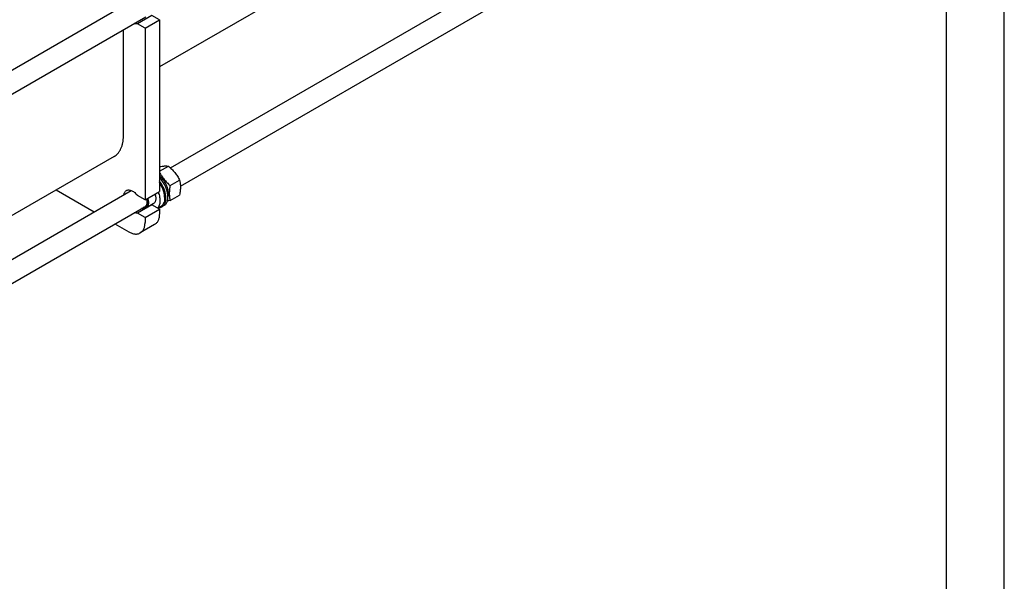
# Model space of a CAD drawing. Units: millimetres. Extents: x 0 to 8400, y -6 to 5940.
# Drawn here: x 6697 to 8400, y 1371 to 2342 of the extents above; entities that cross this region are included whole.
import ezdxf

# ---------------------------------------------------------------- set-up
doc = ezdxf.new("R2010")
doc.units = ezdxf.units.MM
doc.header["$LTSCALE"] = 462
doc.layers.get('0').update_dxf_attribs({"linetype": 'CONTINUOUS'})

msp = doc.modelspace()

# ---------------------------------------------------------------- linework, layer by layer
at = {"color": 4, "linetype": 'Continuous'}
msp.add_line((8400, 0), (8400, 5940), dxfattribs=at)
at = {"color": 7, "linetype": 'Continuous'}
for p, q in [((8300, 100), (8300, 5840)), ((7799.12, 2757.324), (6938.268, 2260.313)), ((6957.394, 2085.866), (7557.176, 2432.148)), ((6974.723, 2054.301), (7575.176, 2400.971)), ((5884.683, 1793.957), (6889.629, 2374.16)), ((5859.025, 1737.574), (6914.754, 2347.096)), ((6925.474, 2349.243), (6900.725, 2334.955)), ((6913.519, 2327.568), (6900.725, 2334.955)), ((6913.519, 2327.568), (6938.268, 2341.856)), ((6938.268, 2341.856), (6925.474, 2349.243)), ((6938.268, 2341.856), (6938.268, 2044.65)), ((6876.043, 2140.997), (6876.043, 2324.746)), ((6913.519, 2327.568), (6913.519, 2030.361)), ((6859.991, 2105.518), (5884.683, 1542.427)), ((6938.268, 2079.966), (6953.9, 2088.991)), ((6956.931, 2055.324), (6973.345, 2064.801)), ((5884.683, 1466.54), (6889.629, 2046.742)), ((6759.793, 2047.669), (6825.514, 2009.726)), ((6913.519, 2030.361), (6938.268, 2044.65)), ((6913.519, 2030.361), (6900.725, 2037.748)), ((6947.39, 2034.892), (6947.39, 2033.586)), ((6956.931, 2029.397), (6973.345, 2038.873)), ((5859.025, 1410.157), (6914.754, 2019.678)), ((6925.474, 2021.826), (6900.725, 2007.537)), ((6913.519, 2000.15), (6938.268, 2014.439)), ((6927.68, 2023.388), (6914.952, 2016.04)), ((6938.268, 2014.439), (6925.474, 2021.826)), ((6940.866, 2019.166), (6935.473, 2016.052)), ((6938.268, 2014.439), (6938.268, 2005.866)), ((6946.283, 2020.561), (6942.747, 2018.52)), ((6913.519, 2000.15), (6900.725, 2007.537)), ((6913.519, 2000.15), (6913.519, 1991.577)), ((6861.515, 1988.941), (6885.235, 1975.247)), ((6929.984, 1987.554), (6905.235, 1973.266))]:
    msp.add_line(p, q, dxfattribs=at)
msp.add_arc((6924.072, 2030.303), 8.592, 275.079248, 279.390988, dxfattribs=at)
for points, knots in [([(6900.725, 2334.955), (6899.818, 2334.804), (6897.84, 2334.807), (6895.943, 2335.319), (6894.983, 2335.68)], [0, 0, 0, 0, 0.4726515, 1, 1, 1, 1]), ([(6859.991, 2105.518), (6861.262, 2106.252), (6863.705, 2107.956), (6866.933, 2111.133), (6869.709, 2114.904), (6872.008, 2119.225), (6873.811, 2124.055), (6875.584, 2131.302), (6876.043, 2137.068), (6876.043, 2140.997)], [0, 0, 0, 0, 0.10804756, 0.2181321, 0.33210662, 0.45150317, 0.57746353, 0.71072917, 1, 1, 1, 1]), ([(6938.268, 2087.949), (6939.819, 2088.212), (6943.38, 2088.757), (6948.602, 2089.231), (6952.273, 2089.138), (6953.9, 2088.991)], [0, 0, 0, 0, 0.30035079, 0.6880602, 1, 1, 1, 1]), ([(6938.268, 2078.045), (6939.417, 2075.931), (6941.9, 2071.747), (6946.272, 2065.825), (6951.325, 2060.331), (6955.024, 2056.959), (6956.931, 2055.324)], [0, 0, 0, 0, 0.24413118, 0.49274044, 0.74521639, 1, 1, 1, 1]), ([(6953.9, 2088.991), (6955.917, 2087.261), (6959.824, 2083.688), (6965.114, 2077.835), (6969.63, 2071.51), (6972.171, 2067.05), (6973.345, 2064.801)], [0, 0, 0, 0, 0.25520655, 0.5078583, 0.75627295, 1, 1, 1, 1]), ([(6954.001, 2041.689), (6954.001, 2043.009), (6953.784, 2045.746), (6952.908, 2049.888), (6951.497, 2054.107), (6949.592, 2058.273), (6947.254, 2062.259), (6944.553, 2065.943), (6941.573, 2069.212), (6939.388, 2071.109), (6938.268, 2071.956)], [0, 0, 0, 0, 0.11252533, 0.23329712, 0.36035215, 0.49127128, 0.62337885, 0.75392343, 0.88025352, 1, 1, 1, 1]), ([(6946.283, 2020.561), (6946.967, 2020.956), (6948.272, 2021.912), (6949.919, 2023.762), (6951.246, 2025.999), (6952.609, 2029.569), (6953.346, 2034.843), (6952.792, 2041.744), (6950.888, 2049.068), (6947.743, 2056.392), (6943.545, 2063.287), (6940.113, 2067.444), (6938.268, 2069.341)], [0, 0, 0, 0, 0.04314949, 0.08757998, 0.13439433, 0.18440547, 0.29546151, 0.42169708, 0.5604254, 0.70693827, 0.85546998, 1, 1, 1, 1]), ([(6942.747, 2018.52), (6943.373, 2018.881), (6944.57, 2019.741), (6946.11, 2021.38), (6947.387, 2023.349), (6948.385, 2025.619), (6949.096, 2028.159), (6949.667, 2031.976), (6949.57, 2037.241), (6948.3, 2043.844), (6945.938, 2050.607), (6942.601, 2057.193), (6939.799, 2061.306), (6938.269, 2063.252)], [0, 0, 0, 0, 0.04371231, 0.08851678, 0.13537651, 0.18503829, 0.23800011, 0.29451968, 0.41809351, 0.55438273, 0.69992925, 0.85016105, 1, 1, 1, 1]), ([(6973.345, 2064.801), (6973.786, 2062.873), (6974.509, 2058.844), (6974.879, 2052.502), (6974.463, 2045.775), (6973.767, 2041.204), (6973.345, 2038.873)], [0, 0, 0, 0, 0.22717493, 0.46928622, 0.7279711, 1, 1, 1, 1]), ([(6876.982, 2039.442), (6877.112, 2040.23), (6877.478, 2041.726), (6878.406, 2043.751), (6879.674, 2045.403), (6880.742, 2046.23), (6881.306, 2046.555)], [0, 0, 0, 0, 0.27901509, 0.53483662, 0.77247572, 1, 1, 1, 1]), ([(6881.306, 2046.555), (6881.932, 2046.917), (6883.337, 2047.467), (6885.667, 2047.677), (6888.165, 2047.298), (6890.762, 2046.355), (6893.393, 2044.88), (6896.947, 2042.192), (6899.301, 2039.628), (6900.725, 2037.748)], [0, 0, 0, 0, 0.09412755, 0.19333268, 0.30146704, 0.42064353, 0.5513548, 0.69281702, 1, 1, 1, 1]), ([(6947.39, 2034.892), (6947.39, 2036.967), (6946.918, 2041.308), (6945.091, 2047.792), (6942.214, 2054.236), (6939.679, 2058.302), (6938.268, 2060.242)], [0, 0, 0, 0, 0.22771711, 0.47604075, 0.73673677, 1, 1, 1, 1]), ([(6938.269, 2059.608), (6939.683, 2057.597), (6942.222, 2053.402), (6945.099, 2046.783), (6946.921, 2040.145), (6947.39, 2035.708), (6947.39, 2033.586)], [0, 0, 0, 0, 0.26383192, 0.52433787, 0.77229665, 1, 1, 1, 1]), ([(6956.931, 2055.324), (6956.509, 2052.994), (6955.813, 2048.423), (6955.397, 2041.696), (6955.767, 2035.354), (6956.49, 2031.324), (6956.931, 2029.397)], [0, 0, 0, 0, 0.2720289, 0.53071378, 0.77282507, 1, 1, 1, 1]), ([(6916.959, 2032.346), (6917.301, 2031.134), (6917.813, 2028.761), (6918.033, 2025.29), (6917.664, 2022.158), (6916.707, 2019.484), (6915.398, 2017.707), (6914.112, 2016.683), (6913.049, 2016.109), (6911.887, 2015.726), (6910.186, 2015.469), (6908.858, 2015.586), (6907.983, 2015.768)], [0, 0, 0, 0, 0.1627002, 0.31250311, 0.44734722, 0.56733687, 0.67553614, 0.7272828, 0.77866818, 0.83075227, 0.88452586, 1, 1, 1, 1]), ([(6915.994, 2031.79), (6916.369, 2030.312), (6916.836, 2027.469), (6916.624, 2023.973), (6915.896, 2021.587), (6915.125, 2020.1), (6914.122, 2018.881), (6913.301, 2018.263), (6912.87, 2018.013)], [0, 0, 0, 0, 0.3034898, 0.56965065, 0.6881541, 0.7978345, 0.90076363, 1, 1, 1, 1]), ([(6918.209, 2033.069), (6918.747, 2031.26), (6919.302, 2028.541), (6919.393, 2024.989), (6919.135, 2022.602), (6918.557, 2020.462), (6917.664, 2018.614), (6916.469, 2017.103), (6915.476, 2016.342), (6914.952, 2016.04)], [0, 0, 0, 0, 0.30484415, 0.44401046, 0.5728783, 0.69138711, 0.80047519, 0.90225534, 1, 1, 1, 1]), ([(6930.937, 2040.417), (6931.474, 2038.608), (6932.03, 2035.89), (6932.121, 2032.338), (6931.863, 2029.951), (6931.285, 2027.811), (6930.392, 2025.962), (6929.197, 2024.451), (6928.204, 2023.691), (6927.68, 2023.388)], [0, 0, 0, 0, 0.30484415, 0.44401046, 0.5728783, 0.69138711, 0.80047519, 0.90225534, 1, 1, 1, 1]), ([(6936.337, 2043.534), (6937.37, 2040.875), (6938.568, 2036.833), (6939.3, 2031.446), (6939.381, 2027.707), (6939.004, 2024.25), (6938.172, 2021.143), (6936.895, 2018.45), (6935.726, 2016.93), (6935.083, 2016.278)], [0, 0, 0, 0, 0.29888316, 0.43812569, 0.56863797, 0.68967739, 0.80119429, 0.90401602, 1, 1, 1, 1]), ([(6947.39, 2033.586), (6947.39, 2031.989), (6947.148, 2028.954), (6945.92, 2024.785), (6944.156, 2021.909), (6942.375, 2020.157), (6941.382, 2019.464), (6940.866, 2019.166)], [0, 0, 0, 0, 0.28957986, 0.5486331, 0.78163565, 0.89183742, 1, 1, 1, 1]), ([(6956.931, 2029.397), (6956.523, 2029.318), (6954.931, 2029.016), (6953.336, 2028.734), (6952.146, 2028.541)], [0, 0, 0, 0, 0.25603758, 1, 1, 1, 1]), ([(6954.001, 2041.689), (6954.001, 2041.147), (6953.934, 2039.114), (6953.585, 2037.08), (6953.117, 2035.664)], [0, 0, 0, 0, 0.26665214, 1, 1, 1, 1]), ([(6914.952, 2016.04), (6914.454, 2015.752), (6913.362, 2015.29), (6911.564, 2014.994), (6909.633, 2015.086), (6908.337, 2015.388), (6907.681, 2015.594)], [0, 0, 0, 0, 0.23045835, 0.46956456, 0.72446965, 1, 1, 1, 1]), ([(6912.87, 2018.013), (6912.51, 2017.806), (6911.736, 2017.458), (6910.909, 2017.27), (6910.486, 2017.213)], [0, 0, 0, 0, 0.49351755, 1, 1, 1, 1]), ([(6937.079, 2016.979), (6938.086, 2017.007), (6940.062, 2017.276), (6941.911, 2018.037), (6942.747, 2018.52)], [0, 0, 0, 0, 0.51063754, 1, 1, 1, 1]), ([(6900.725, 2007.537), (6899.818, 2007.387), (6897.84, 2007.39), (6895.943, 2007.902), (6894.983, 2008.262)], [0, 0, 0, 0, 0.4726515, 1, 1, 1, 1]), ([(6938.268, 2005.866), (6938.268, 2003.838), (6937.963, 1999.986), (6936.624, 1995.453), (6934.999, 1992.398), (6933.566, 1990.452), (6931.9, 1988.813), (6930.639, 1987.933), (6929.984, 1987.554)], [0, 0, 0, 0, 0.28940076, 0.54829402, 0.6677442, 0.78176992, 0.89190391, 1, 1, 1, 1]), ([(6905.235, 1973.266), (6905.891, 1973.644), (6907.152, 1974.524), (6908.818, 1976.164), (6910.251, 1978.11), (6911.875, 1981.165), (6913.214, 1985.697), (6913.519, 1989.55), (6913.519, 1991.577)], [0, 0, 0, 0, 0.10809609, 0.21823008, 0.3322558, 0.45170598, 0.71059924, 1, 1, 1, 1]), ([(6885.235, 1975.247), (6886.991, 1974.233), (6890.48, 1972.571), (6895.074, 1971.465), (6898.532, 1971.344), (6900.934, 1971.612), (6903.187, 1972.235), (6904.579, 1972.887), (6905.235, 1973.266)], [0, 0, 0, 0, 0.28939979, 0.54829269, 0.66774298, 0.78176898, 0.8919034, 1, 1, 1, 1])]:
    msp.add_open_spline(points, degree=3, knots=knots, dxfattribs=at)

doc.saveas('drawing.dxf')
